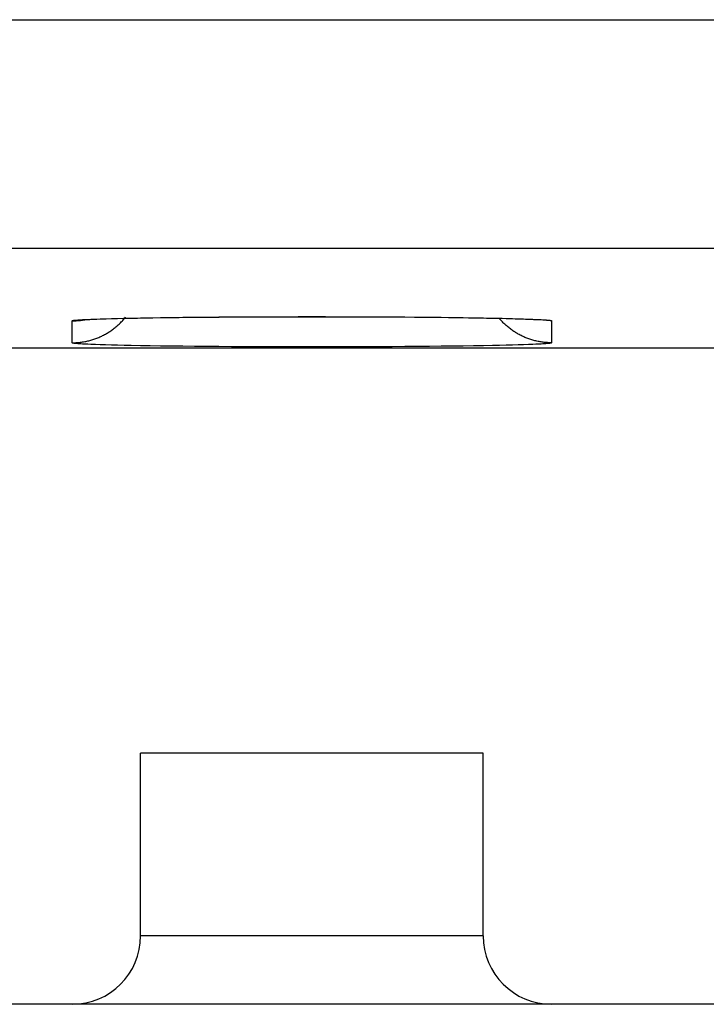
# Model space of a CAD drawing. Units: millimetres. Extents: x -36.8 to 30.5, y -24.5 to 24.5.
# Drawn here: x -14.9 to -11.9, y -22.4 to -18.1 of the extents above; entities that cross this region are included whole.
import ezdxf

# ---------------------------------------------------------------- set-up
doc = ezdxf.new("R2010")
doc.units = ezdxf.units.MM
doc.header["$LTSCALE"] = 19.36
doc.layers.get('0').update_dxf_attribs({"linetype": 'CONTINUOUS'})
for name, color, linetype in [('ASSI', 7, 'CONTINUOUS'), ('DRAFT', 7, 'CONTINUOUS'), ('RACCORDO', 7, 'CONTINUOUS')]:
    doc.layers.add(name, color=color, linetype=linetype)

msp = doc.modelspace()

# ---------------------------------------------------------------- linework, layer by layer
at = {"color": 7, "linetype": 'CONTINUOUS'}
msp.add_line((-12.908, -21.3), (-14.408, -21.3), dxfattribs=at)
at = {"layer": 'ASSI', "color": 253, "linetype": 'CONTINUOUS'}
for p, q in [((-34.1971, -18.0889), (17.1726, -18.0889)), ((-34.1971, -19.0888), (16.8847, -19.0888)), ((-14.6258, -19.4004), (-14.6062, -19.3997)), ((-14.6062, -19.3997), (-14.5847, -19.3989)), ((-14.5847, -19.3989), (-14.5613, -19.3982)), ((-14.5613, -19.3982), (-14.536, -19.3975)), ((-14.536, -19.3975), (-14.5088, -19.3968)), ((-14.5088, -19.3968), (-14.48, -19.3961)), ((-14.48, -19.3961), (-14.4494, -19.3955)), ((-14.4494, -19.3955), (-14.4088, -19.3947)), ((-14.4088, -19.3947), (-14.3659, -19.394)), ((-14.3659, -19.394), (-14.3206, -19.3933)), ((-14.3206, -19.3933), (-14.2732, -19.3927)), ((-14.2732, -19.3927), (-14.2238, -19.3921)), ((-14.2238, -19.3921), (-14.1726, -19.3916)), ((-14.1726, -19.3916), (-14.1197, -19.3911)), ((-14.1197, -19.3911), (-14.0653, -19.3906)), ((-14.0653, -19.3906), (-14.0096, -19.3903)), ((-14.0096, -19.3903), (-13.9527, -19.3899)), ((-13.9527, -19.3899), (-13.8949, -19.3897)), ((-13.8949, -19.3897), (-13.8364, -19.3895)), ((-13.8364, -19.3895), (-13.7772, -19.3893)), ((-13.7772, -19.3893), (-13.7177, -19.3892)), ((-13.7177, -19.3892), (-13.658, -19.3892)), ((-13.658, -19.3892), (-13.5983, -19.3892)), ((-13.5983, -19.3892), (-13.5387, -19.3893)), ((-13.5387, -19.3893), (-13.4796, -19.3895)), ((-13.4796, -19.3895), (-13.421, -19.3897)), ((-13.421, -19.3897), (-13.3632, -19.3899)), ((-13.3632, -19.3899), (-13.3064, -19.3903)), ((-13.3064, -19.3903), (-13.2507, -19.3906)), ((-13.2507, -19.3906), (-13.1963, -19.3911)), ((-13.1963, -19.3911), (-13.1434, -19.3916)), ((-13.1434, -19.3916), (-13.0922, -19.3921)), ((-13.0922, -19.3921), (-13.0428, -19.3927)), ((-13.0428, -19.3927), (-12.9954, -19.3933)), ((-12.9954, -19.3933), (-12.9501, -19.394)), ((-12.9501, -19.394), (-12.9071, -19.3947)), ((-12.9071, -19.3947), (-12.8666, -19.3955)), ((-12.8666, -19.3955), (-12.836, -19.3961)), ((-12.836, -19.3961), (-12.8071, -19.3968)), ((-12.8071, -19.3968), (-12.78, -19.3975)), ((-12.78, -19.3975), (-12.7547, -19.3982)), ((-12.7547, -19.3982), (-12.7313, -19.3989)), ((-12.7313, -19.3989), (-12.7098, -19.3997)), ((-12.7098, -19.3997), (-12.6902, -19.4004)), ((-14.708, -19.5035), (-14.708, -19.4075)), ((-14.686, -19.4038), (-14.6809, -19.4034)), ((-14.6809, -19.4034), (-14.6752, -19.403)), ((-14.6752, -19.403), (-14.6691, -19.4026)), ((-14.6691, -19.4026), (-14.6623, -19.4022)), ((-14.6623, -19.4022), (-14.6513, -19.4016)), ((-14.6513, -19.4016), (-14.6391, -19.401)), ((-14.6391, -19.401), (-14.6258, -19.4004)), ((-12.6902, -19.4004), (-12.6769, -19.401)), ((-12.6769, -19.401), (-12.6647, -19.4016)), ((-12.6647, -19.4016), (-12.6536, -19.4022)), ((-12.6536, -19.4022), (-12.6469, -19.4026)), ((-12.608, -19.4075), (-12.608, -19.5035)), ((-14.6752, -19.5081), (-14.6809, -19.5077)), ((-14.6691, -19.5085), (-14.6752, -19.5081)), ((-14.6623, -19.5089), (-14.6691, -19.5085)), ((-14.6551, -19.5093), (-14.6623, -19.5089)), ((-14.6258, -19.5106), (-14.6391, -19.5101)), ((-14.6062, -19.5114), (-14.6258, -19.5106)), ((-14.5847, -19.5122), (-14.6062, -19.5114)), ((-14.5613, -19.5129), (-14.5847, -19.5122)), ((-14.536, -19.5136), (-14.5613, -19.5129)), ((-14.5088, -19.5143), (-14.536, -19.5136)), ((-14.48, -19.5149), (-14.5088, -19.5143)), ((-14.4494, -19.5156), (-14.48, -19.5149)), ((-14.4088, -19.5164), (-14.4494, -19.5156)), ((-14.3659, -19.5171), (-14.4088, -19.5164)), ((-14.3206, -19.5178), (-14.3659, -19.5171)), ((-14.2732, -19.5184), (-14.3206, -19.5178)), ((-14.2238, -19.519), (-14.2732, -19.5184)), ((-14.1726, -19.5195), (-14.2238, -19.519)), ((-14.1197, -19.52), (-14.1726, -19.5195)), ((-14.0653, -19.5204), (-14.1197, -19.52)), ((-14.0096, -19.5208), (-14.0653, -19.5204)), ((-13.9527, -19.5211), (-14.0096, -19.5208)), ((-13.8949, -19.5214), (-13.9527, -19.5211)), ((-13.8364, -19.5216), (-13.8949, -19.5214)), ((-13.7772, -19.5217), (-13.8364, -19.5216)), ((-13.7177, -19.5218), (-13.7772, -19.5217)), ((-13.658, -19.5219), (-13.7177, -19.5218)), ((-13.5983, -19.5218), (-13.658, -19.5219)), ((-13.5387, -19.5217), (-13.5983, -19.5218)), ((-13.4796, -19.5216), (-13.5387, -19.5217)), ((-13.421, -19.5214), (-13.4796, -19.5216)), ((-13.3632, -19.5211), (-13.421, -19.5214)), ((-13.3064, -19.5208), (-13.3632, -19.5211)), ((-13.2507, -19.5204), (-13.3064, -19.5208)), ((-13.1963, -19.52), (-13.2507, -19.5204)), ((-13.1434, -19.5195), (-13.1963, -19.52)), ((-13.0922, -19.519), (-13.1434, -19.5195)), ((-13.0428, -19.5184), (-13.0922, -19.519)), ((-12.9954, -19.5178), (-13.0428, -19.5184)), ((-12.9501, -19.5171), (-12.9954, -19.5178)), ((-12.9071, -19.5164), (-12.9501, -19.5171)), ((-12.8666, -19.5156), (-12.9071, -19.5164)), ((-12.836, -19.5149), (-12.8666, -19.5156)), ((-12.8071, -19.5143), (-12.836, -19.5149)), ((-12.78, -19.5136), (-12.8071, -19.5143)), ((-12.7547, -19.5129), (-12.78, -19.5136)), ((-12.7313, -19.5122), (-12.7547, -19.5129)), ((-12.7098, -19.5114), (-12.7313, -19.5122)), ((-12.6902, -19.5106), (-12.7098, -19.5114)), ((-12.6769, -19.5101), (-12.6902, -19.5106)), ((-12.6647, -19.5095), (-12.6769, -19.5101)), ((-12.6536, -19.5089), (-12.6647, -19.5095)), ((-12.6469, -19.5085), (-12.6536, -19.5089)), ((-12.6407, -19.5081), (-12.6469, -19.5085)), ((-12.6351, -19.5077), (-12.6407, -19.5081)), ((-12.6299, -19.5073), (-12.6351, -19.5077)), ((-12.996, -22.1), (-14.408, -22.1))]:
    msp.add_line(p, q, dxfattribs=at)
at = {"layer": 'ASSI', "color": 7, "linetype": 'CONTINUOUS'}
for p, q in [((-18.258, -19.5254), (11.942, -19.5254)), ((-12.908, -21.3), (-14.408, -21.3)), ((-14.408, -22.1), (-14.408, -21.3)), ((-12.908, -22.1), (-12.908, -21.3)), ((-13.2951, -22.4), (-17.158, -22.4)), ((-9.7951, -22.4), (-12.608, -22.4))]:
    msp.add_line(p, q, dxfattribs=at)
at = {"layer": 'ASSI', "color": 253, "linetype": 'CONTINUOUS'}
for points in [[(-14.708, -19.5035), (-14.7034, -19.5035), (-14.6987, -19.5034), (-14.6941, -19.5032), (-14.6895, -19.503), (-14.6849, -19.5027), (-14.6803, -19.5023), (-14.6757, -19.5018), (-14.6711, -19.5013), (-14.6665, -19.5007), (-14.662, -19.5), (-14.6574, -19.4992), (-14.6529, -19.4984), (-14.6483, -19.4975), (-14.6438, -19.4966), (-14.6393, -19.4956), (-14.6348, -19.4945), (-14.6303, -19.4933), (-14.6259, -19.4921), (-14.6214, -19.4908), (-14.617, -19.4894), (-14.6126, -19.488), (-14.6083, -19.4865), (-14.6039, -19.4849), (-14.5996, -19.4833), (-14.5953, -19.4816), (-14.591, -19.4798), (-14.5868, -19.478), (-14.5826, -19.4761), (-14.5784, -19.4741), (-14.5743, -19.4721), (-14.5701, -19.47), (-14.5661, -19.4678), (-14.562, -19.4656), (-14.558, -19.4634), (-14.554, -19.461), (-14.5501, -19.4586), (-14.5461, -19.4561), (-14.5423, -19.4536), (-14.5384, -19.451), (-14.5346, -19.4484), (-14.5309, -19.4457), (-14.5272, -19.443), (-14.5235, -19.4401), (-14.5199, -19.4373), (-14.5163, -19.4343), (-14.5128, -19.4314), (-14.5093, -19.4283), (-14.5059, -19.4253), (-14.5025, -19.4221), (-14.4991, -19.4189), (-14.4958, -19.4157), (-14.4926, -19.4124), (-14.4894, -19.4091), (-14.4863, -19.4057), (-14.4832, -19.4022), (-14.4802, -19.3987), (-14.4772, -19.3952), (-14.4743, -19.3916), (-14.4738, -19.3911)], [(-14.708, -19.4075), (-14.7034, -19.4075), (-14.6987, -19.4074), (-14.6941, -19.4072), (-14.6895, -19.407), (-14.6849, -19.4066), (-14.6803, -19.4063), (-14.6757, -19.4058), (-14.6711, -19.4053), (-14.6665, -19.4047), (-14.662, -19.404), (-14.6574, -19.4032), (-14.6529, -19.4024), (-14.6512, -19.4021)], [(-14.708, -19.4075), (-14.7079, -19.4073), (-14.7077, -19.4071), (-14.7074, -19.4069), (-14.7069, -19.4067), (-14.7063, -19.4065), (-14.7055, -19.4063), (-14.7047, -19.4061), (-14.7036, -19.4059), (-14.7025, -19.4057), (-14.7012, -19.4055), (-14.6998, -19.4052), (-14.6982, -19.405), (-14.6965, -19.4048), (-14.6947, -19.4046), (-14.6927, -19.4044), (-14.6906, -19.4042), (-14.6884, -19.404), (-14.686, -19.4038)], [(-12.608, -19.5035), (-12.6126, -19.5035), (-12.6172, -19.5034), (-12.6218, -19.5032), (-12.6264, -19.503), (-12.6311, -19.5027), (-12.6357, -19.5023), (-12.6403, -19.5018), (-12.6448, -19.5013), (-12.6494, -19.5007), (-12.654, -19.5), (-12.6586, -19.4992), (-12.6631, -19.4984), (-12.6676, -19.4975), (-12.6722, -19.4966), (-12.6767, -19.4956), (-12.6812, -19.4945), (-12.6856, -19.4933), (-12.6901, -19.4921), (-12.6945, -19.4908), (-12.6989, -19.4894), (-12.7033, -19.488), (-12.7077, -19.4865), (-12.712, -19.4849), (-12.7164, -19.4833), (-12.7206, -19.4816), (-12.7249, -19.4798), (-12.7292, -19.478), (-12.7334, -19.4761), (-12.7376, -19.4741), (-12.7417, -19.4721), (-12.7458, -19.47), (-12.7499, -19.4678), (-12.754, -19.4656), (-12.758, -19.4634), (-12.762, -19.461), (-12.7659, -19.4586), (-12.7698, -19.4561), (-12.7737, -19.4536), (-12.7775, -19.451), (-12.7813, -19.4484), (-12.7851, -19.4457), (-12.7888, -19.443), (-12.7924, -19.4401), (-12.7961, -19.4373), (-12.7996, -19.4343), (-12.8032, -19.4314), (-12.8067, -19.4283), (-12.8101, -19.4253), (-12.8135, -19.4221), (-12.8168, -19.4189), (-12.8201, -19.4157), (-12.8234, -19.4124), (-12.8265, -19.4091), (-12.8297, -19.4057), (-12.8328, -19.4022), (-12.834, -19.4009)], [(-12.6469, -19.4026), (-12.6407, -19.403), (-12.6378, -19.4032)], [(-12.6378, -19.4032), (-12.6324, -19.4036), (-12.6299, -19.4038), (-12.6276, -19.404), (-12.6253, -19.4042), (-12.6232, -19.4044), (-12.6213, -19.4046), (-12.6195, -19.4048), (-12.6178, -19.405), (-12.6162, -19.4052), (-12.6148, -19.4055), (-12.6135, -19.4057), (-12.6123, -19.4059), (-12.6113, -19.4061), (-12.6104, -19.4063), (-12.6097, -19.4065), (-12.6091, -19.4067), (-12.6086, -19.4069), (-12.6083, -19.4071), (-12.608, -19.4073), (-12.608, -19.4075)], [(-14.6809, -19.5077), (-14.686, -19.5073), (-14.6884, -19.5071), (-14.6906, -19.5069), (-14.6927, -19.5067), (-14.6947, -19.5064), (-14.6965, -19.5062), (-14.6982, -19.506), (-14.6998, -19.5058), (-14.7012, -19.5056), (-14.7025, -19.5054), (-14.7036, -19.5052), (-14.7047, -19.505), (-14.7055, -19.5048), (-14.7063, -19.5046), (-14.7069, -19.5044), (-14.7074, -19.5042), (-14.7077, -19.504), (-14.7079, -19.5037), (-14.708, -19.5035)], [(-14.6391, -19.5101), (-14.6513, -19.5095), (-14.6551, -19.5093)], [(-12.608, -19.5035), (-12.608, -19.5037), (-12.6083, -19.504), (-12.6086, -19.5042), (-12.6091, -19.5044), (-12.6097, -19.5046), (-12.6104, -19.5048), (-12.6113, -19.505), (-12.6123, -19.5052), (-12.6135, -19.5054), (-12.6148, -19.5056), (-12.6162, -19.5058), (-12.6178, -19.506), (-12.6195, -19.5062), (-12.6213, -19.5064), (-12.6232, -19.5067), (-12.6253, -19.5069), (-12.6276, -19.5071), (-12.6299, -19.5073)]]:
    msp.add_lwpolyline(points, dxfattribs=at)
at = {"layer": 'ASSI', "color": 7, "linetype": 'CONTINUOUS'}
for points in [[(-14.6619, -19.4029), (-14.6621, -19.4029), (-14.6595, -19.4027), (-14.6523, -19.4022), (-14.6425, -19.4016), (-14.6307, -19.401), (-14.6163, -19.4003), (-14.5995, -19.3997), (-14.5806, -19.399), (-14.5592, -19.3983), (-14.5358, -19.3976), (-14.5103, -19.397), (-14.4827, -19.3963), (-14.4532, -19.3957), (-14.422, -19.3951), (-14.3889, -19.3945), (-14.354, -19.3939)], [(-14.354, -19.3939), (-14.3175, -19.3934), (-14.2793, -19.3928), (-14.2394, -19.3923), (-14.1979, -19.3919), (-14.1548, -19.3914), (-14.1103, -19.3911), (-14.0642, -19.3907)], [(-14.0642, -19.3907), (-14.0168, -19.3904), (-13.968, -19.3901), (-13.9179, -19.3898), (-13.8667, -19.3896), (-13.8143, -19.3895)], [(-13.8143, -19.3895), (-13.7608, -19.3893), (-13.7064, -19.3893), (-13.6513, -19.3893), (-13.5954, -19.3893), (-13.5391, -19.3894)], [(-13.5391, -19.3894), (-13.4829, -19.3895), (-13.4267, -19.3897), (-13.3709, -19.39), (-13.3159, -19.3903), (-13.2619, -19.3906), (-13.209, -19.391), (-13.1577, -19.3915), (-13.1081, -19.392), (-13.0604, -19.3925), (-13.0149, -19.3931), (-12.9718, -19.3937), (-12.931, -19.3944), (-12.8929, -19.3951), (-12.8576, -19.3958), (-12.8249, -19.3965), (-12.7951, -19.3972), (-12.768, -19.398), (-12.7437, -19.3987), (-12.7222, -19.3995), (-12.7033, -19.4002), (-12.687, -19.4009), (-12.6739, -19.4016), (-12.6672, -19.402)]]:
    msp.add_lwpolyline(points, dxfattribs=at)
for centre, start, end in [((-14.708, -22.1), 270, 360), ((-12.608, -22.1), 180, 270)]:
    msp.add_arc(centre, 0.3, start, end, dxfattribs=at)
at = {"layer": 'DRAFT', "color": 7, "linetype": 'CONTINUOUS'}
msp.add_line((-18.258, -19.5254), (11.942, -19.5254), dxfattribs=at)
at = {"layer": 'RACCORDO', "color": 253, "linetype": 'CONTINUOUS'}
for p, q in [((-34.1971, -18.0889), (17.1726, -18.0889)), ((-34.1971, -19.0888), (16.8847, -19.0888)), ((-14.6258, -19.4004), (-14.6062, -19.3997)), ((-14.6062, -19.3997), (-14.5847, -19.3989)), ((-14.5847, -19.3989), (-14.5613, -19.3982)), ((-14.5613, -19.3982), (-14.536, -19.3975)), ((-14.536, -19.3975), (-14.5088, -19.3968)), ((-14.5088, -19.3968), (-14.48, -19.3961)), ((-14.48, -19.3961), (-14.4494, -19.3955)), ((-14.4494, -19.3955), (-14.4088, -19.3947)), ((-14.4088, -19.3947), (-14.3659, -19.394)), ((-14.3659, -19.394), (-14.3206, -19.3933)), ((-14.3206, -19.3933), (-14.2732, -19.3927)), ((-14.2732, -19.3927), (-14.2238, -19.3921)), ((-14.2238, -19.3921), (-14.1726, -19.3916)), ((-14.1726, -19.3916), (-14.1197, -19.3911)), ((-14.1197, -19.3911), (-14.0653, -19.3906)), ((-14.0653, -19.3906), (-14.0096, -19.3903)), ((-14.0096, -19.3903), (-13.9527, -19.3899)), ((-13.9527, -19.3899), (-13.8949, -19.3897)), ((-13.8949, -19.3897), (-13.8364, -19.3895)), ((-13.8364, -19.3895), (-13.7772, -19.3893)), ((-13.7772, -19.3893), (-13.7177, -19.3892)), ((-13.7177, -19.3892), (-13.658, -19.3892)), ((-13.658, -19.3892), (-13.5983, -19.3892)), ((-13.5983, -19.3892), (-13.5387, -19.3893)), ((-13.5387, -19.3893), (-13.4796, -19.3895)), ((-13.4796, -19.3895), (-13.421, -19.3897)), ((-13.421, -19.3897), (-13.3632, -19.3899)), ((-13.3632, -19.3899), (-13.3064, -19.3903)), ((-13.3064, -19.3903), (-13.2507, -19.3906)), ((-13.2507, -19.3906), (-13.1963, -19.3911)), ((-13.1963, -19.3911), (-13.1434, -19.3916)), ((-13.1434, -19.3916), (-13.0922, -19.3921)), ((-13.0922, -19.3921), (-13.0428, -19.3927)), ((-13.0428, -19.3927), (-12.9954, -19.3933)), ((-12.9954, -19.3933), (-12.9501, -19.394)), ((-12.9501, -19.394), (-12.9071, -19.3947)), ((-12.9071, -19.3947), (-12.8666, -19.3955)), ((-12.8666, -19.3955), (-12.836, -19.3961)), ((-12.836, -19.3961), (-12.8071, -19.3968)), ((-12.8071, -19.3968), (-12.78, -19.3975)), ((-12.78, -19.3975), (-12.7547, -19.3982)), ((-12.7547, -19.3982), (-12.7313, -19.3989)), ((-12.7313, -19.3989), (-12.7098, -19.3997)), ((-12.7098, -19.3997), (-12.6902, -19.4004)), ((-14.708, -19.5035), (-14.708, -19.4075)), ((-14.686, -19.4038), (-14.6809, -19.4034)), ((-14.6809, -19.4034), (-14.6752, -19.403)), ((-14.6752, -19.403), (-14.6691, -19.4026)), ((-14.6691, -19.4026), (-14.6623, -19.4022)), ((-14.6623, -19.4022), (-14.6513, -19.4016)), ((-14.6513, -19.4016), (-14.6391, -19.401)), ((-14.6391, -19.401), (-14.6258, -19.4004)), ((-12.6902, -19.4004), (-12.6769, -19.401)), ((-12.6769, -19.401), (-12.6647, -19.4016)), ((-12.6647, -19.4016), (-12.6536, -19.4022)), ((-12.6536, -19.4022), (-12.6469, -19.4026)), ((-12.608, -19.4075), (-12.608, -19.5035)), ((-14.6752, -19.5081), (-14.6809, -19.5077)), ((-14.6691, -19.5085), (-14.6752, -19.5081)), ((-14.6623, -19.5089), (-14.6691, -19.5085)), ((-14.6551, -19.5093), (-14.6623, -19.5089)), ((-14.6258, -19.5106), (-14.6391, -19.5101)), ((-14.6062, -19.5114), (-14.6258, -19.5106)), ((-14.5847, -19.5122), (-14.6062, -19.5114)), ((-14.5613, -19.5129), (-14.5847, -19.5122)), ((-14.536, -19.5136), (-14.5613, -19.5129)), ((-14.5088, -19.5143), (-14.536, -19.5136)), ((-14.48, -19.5149), (-14.5088, -19.5143)), ((-14.4494, -19.5156), (-14.48, -19.5149)), ((-14.4088, -19.5164), (-14.4494, -19.5156)), ((-14.3659, -19.5171), (-14.4088, -19.5164)), ((-14.3206, -19.5178), (-14.3659, -19.5171)), ((-14.2732, -19.5184), (-14.3206, -19.5178)), ((-14.2238, -19.519), (-14.2732, -19.5184)), ((-14.1726, -19.5195), (-14.2238, -19.519)), ((-14.1197, -19.52), (-14.1726, -19.5195)), ((-14.0653, -19.5204), (-14.1197, -19.52)), ((-14.0096, -19.5208), (-14.0653, -19.5204)), ((-13.9527, -19.5211), (-14.0096, -19.5208)), ((-13.8949, -19.5214), (-13.9527, -19.5211)), ((-13.8364, -19.5216), (-13.8949, -19.5214)), ((-13.7772, -19.5217), (-13.8364, -19.5216)), ((-13.7177, -19.5218), (-13.7772, -19.5217)), ((-13.658, -19.5219), (-13.7177, -19.5218)), ((-13.5983, -19.5218), (-13.658, -19.5219)), ((-13.5387, -19.5217), (-13.5983, -19.5218)), ((-13.4796, -19.5216), (-13.5387, -19.5217)), ((-13.421, -19.5214), (-13.4796, -19.5216)), ((-13.3632, -19.5211), (-13.421, -19.5214)), ((-13.3064, -19.5208), (-13.3632, -19.5211)), ((-13.2507, -19.5204), (-13.3064, -19.5208)), ((-13.1963, -19.52), (-13.2507, -19.5204)), ((-13.1434, -19.5195), (-13.1963, -19.52)), ((-13.0922, -19.519), (-13.1434, -19.5195)), ((-13.0428, -19.5184), (-13.0922, -19.519)), ((-12.9954, -19.5178), (-13.0428, -19.5184)), ((-12.9501, -19.5171), (-12.9954, -19.5178)), ((-12.9071, -19.5164), (-12.9501, -19.5171)), ((-12.8666, -19.5156), (-12.9071, -19.5164)), ((-12.836, -19.5149), (-12.8666, -19.5156)), ((-12.8071, -19.5143), (-12.836, -19.5149)), ((-12.78, -19.5136), (-12.8071, -19.5143)), ((-12.7547, -19.5129), (-12.78, -19.5136)), ((-12.7313, -19.5122), (-12.7547, -19.5129)), ((-12.7098, -19.5114), (-12.7313, -19.5122)), ((-12.6902, -19.5106), (-12.7098, -19.5114)), ((-12.6769, -19.5101), (-12.6902, -19.5106)), ((-12.6647, -19.5095), (-12.6769, -19.5101)), ((-12.6536, -19.5089), (-12.6647, -19.5095)), ((-12.6469, -19.5085), (-12.6536, -19.5089)), ((-12.6407, -19.5081), (-12.6469, -19.5085)), ((-12.6351, -19.5077), (-12.6407, -19.5081)), ((-12.6299, -19.5073), (-12.6351, -19.5077)), ((-12.908, -22.1), (-14.408, -22.1))]:
    msp.add_line(p, q, dxfattribs=at)
at = {"layer": 'RACCORDO', "color": 7, "linetype": 'CONTINUOUS'}
for p, q in [((-14.408, -22.1), (-14.408, -21.3)), ((-12.908, -22.1), (-12.908, -21.3)), ((10.842, -22.4), (-17.158, -22.4))]:
    msp.add_line(p, q, dxfattribs=at)
at = {"layer": 'RACCORDO', "color": 253, "linetype": 'CONTINUOUS'}
for points in [[(-14.708, -19.5035), (-14.7034, -19.5035), (-14.6987, -19.5034), (-14.6941, -19.5032), (-14.6895, -19.503), (-14.6849, -19.5027), (-14.6803, -19.5023), (-14.6757, -19.5018), (-14.6711, -19.5013), (-14.6665, -19.5007), (-14.662, -19.5), (-14.6574, -19.4992), (-14.6529, -19.4984), (-14.6483, -19.4975), (-14.6438, -19.4966), (-14.6393, -19.4956), (-14.6348, -19.4945), (-14.6303, -19.4933), (-14.6259, -19.4921), (-14.6214, -19.4908), (-14.617, -19.4894), (-14.6126, -19.488), (-14.6083, -19.4865), (-14.6039, -19.4849), (-14.5996, -19.4833), (-14.5953, -19.4816), (-14.591, -19.4798), (-14.5868, -19.478), (-14.5826, -19.4761), (-14.5784, -19.4741), (-14.5743, -19.4721), (-14.5701, -19.47), (-14.5661, -19.4678), (-14.562, -19.4656), (-14.558, -19.4634), (-14.554, -19.461), (-14.5501, -19.4586), (-14.5461, -19.4561), (-14.5423, -19.4536), (-14.5384, -19.451), (-14.5346, -19.4484), (-14.5309, -19.4457), (-14.5272, -19.443), (-14.5235, -19.4401), (-14.5199, -19.4373), (-14.5163, -19.4343), (-14.5128, -19.4314), (-14.5093, -19.4283), (-14.5059, -19.4253), (-14.5025, -19.4221), (-14.4991, -19.4189), (-14.4958, -19.4157), (-14.4926, -19.4124), (-14.4894, -19.4091), (-14.4863, -19.4057), (-14.4832, -19.4022), (-14.4802, -19.3987), (-14.478, -19.3962)], [(-12.608, -19.5035), (-12.6126, -19.5035), (-12.6172, -19.5034), (-12.6218, -19.5032), (-12.6264, -19.503), (-12.6311, -19.5027), (-12.6357, -19.5023), (-12.6403, -19.5018), (-12.6448, -19.5013), (-12.6494, -19.5007), (-12.654, -19.5), (-12.6586, -19.4992), (-12.6631, -19.4984), (-12.6676, -19.4975), (-12.6722, -19.4966), (-12.6767, -19.4956), (-12.6812, -19.4945), (-12.6856, -19.4933), (-12.6901, -19.4921), (-12.6945, -19.4908), (-12.6989, -19.4894), (-12.7033, -19.488), (-12.7077, -19.4865), (-12.712, -19.4849), (-12.7164, -19.4833), (-12.7206, -19.4816), (-12.7249, -19.4798), (-12.7292, -19.478), (-12.7334, -19.4761), (-12.7376, -19.4741), (-12.7417, -19.4721), (-12.7458, -19.47), (-12.7499, -19.4678), (-12.754, -19.4656), (-12.758, -19.4634), (-12.762, -19.461), (-12.7659, -19.4586), (-12.7698, -19.4561), (-12.7737, -19.4536), (-12.7775, -19.451), (-12.7813, -19.4484), (-12.7851, -19.4457), (-12.7888, -19.443), (-12.7924, -19.4401), (-12.7961, -19.4373), (-12.7996, -19.4343), (-12.8032, -19.4314), (-12.8067, -19.4283), (-12.8101, -19.4253), (-12.8135, -19.4221), (-12.8168, -19.4189), (-12.8201, -19.4157), (-12.8234, -19.4124), (-12.8265, -19.4091), (-12.8297, -19.4057), (-12.8328, -19.4022), (-12.8358, -19.3987), (-12.8379, -19.3962)], [(-14.708, -19.4075), (-14.7079, -19.4073), (-14.7077, -19.4071), (-14.7074, -19.4069), (-14.7069, -19.4067), (-14.7063, -19.4065), (-14.7055, -19.4063), (-14.7047, -19.4061), (-14.7036, -19.4059), (-14.7025, -19.4057), (-14.7012, -19.4055), (-14.6998, -19.4052), (-14.6982, -19.405), (-14.6965, -19.4048), (-14.6947, -19.4046), (-14.6927, -19.4044), (-14.6906, -19.4042), (-14.6884, -19.404), (-14.686, -19.4038)], [(-12.6469, -19.4026), (-12.6407, -19.403), (-12.6378, -19.4032)], [(-12.6378, -19.4032), (-12.6324, -19.4036), (-12.6299, -19.4038), (-12.6276, -19.404), (-12.6253, -19.4042), (-12.6232, -19.4044), (-12.6213, -19.4046), (-12.6195, -19.4048), (-12.6178, -19.405), (-12.6162, -19.4052), (-12.6148, -19.4055), (-12.6135, -19.4057), (-12.6123, -19.4059), (-12.6113, -19.4061), (-12.6104, -19.4063), (-12.6097, -19.4065), (-12.6091, -19.4067), (-12.6086, -19.4069), (-12.6083, -19.4071), (-12.608, -19.4073), (-12.608, -19.4075)], [(-14.6809, -19.5077), (-14.686, -19.5073), (-14.6884, -19.5071), (-14.6906, -19.5069), (-14.6927, -19.5067), (-14.6947, -19.5064), (-14.6965, -19.5062), (-14.6982, -19.506), (-14.6998, -19.5058), (-14.7012, -19.5056), (-14.7025, -19.5054), (-14.7036, -19.5052), (-14.7047, -19.505), (-14.7055, -19.5048), (-14.7063, -19.5046), (-14.7069, -19.5044), (-14.7074, -19.5042), (-14.7077, -19.504), (-14.7079, -19.5037), (-14.708, -19.5035)], [(-14.6391, -19.5101), (-14.6513, -19.5095), (-14.6551, -19.5093)], [(-12.608, -19.5035), (-12.608, -19.5037), (-12.6083, -19.504), (-12.6086, -19.5042), (-12.6091, -19.5044), (-12.6097, -19.5046), (-12.6104, -19.5048), (-12.6113, -19.505), (-12.6123, -19.5052), (-12.6135, -19.5054), (-12.6148, -19.5056), (-12.6162, -19.5058), (-12.6178, -19.506), (-12.6195, -19.5062), (-12.6213, -19.5064), (-12.6232, -19.5067), (-12.6253, -19.5069), (-12.6276, -19.5071), (-12.6299, -19.5073)]]:
    msp.add_lwpolyline(points, dxfattribs=at)
at = {"layer": 'RACCORDO', "color": 7, "linetype": 'CONTINUOUS'}
for centre, start, end in [((-14.708, -22.1), 270, 360), ((-12.608, -22.1), 180, 270)]:
    msp.add_arc(centre, 0.3, start, end, dxfattribs=at)

doc.saveas('drawing.dxf')
